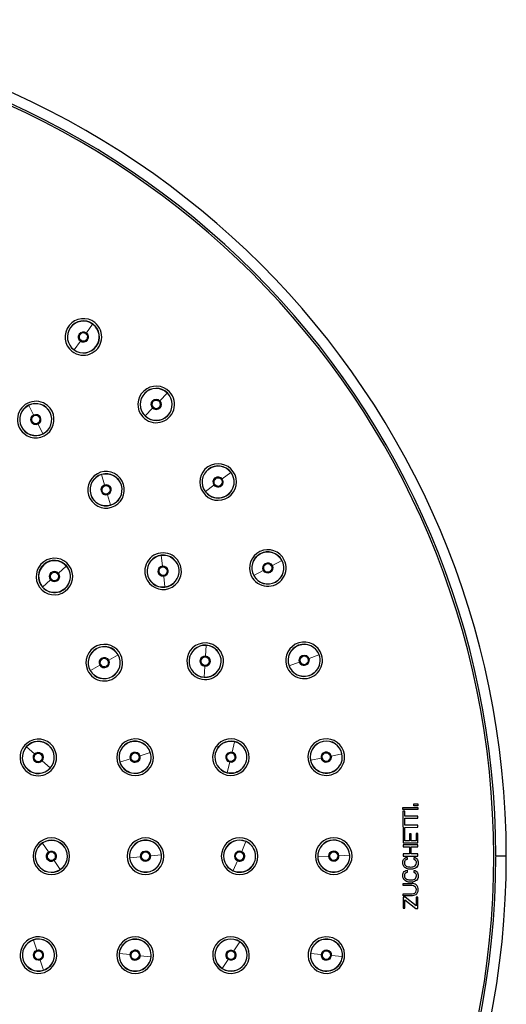
# Model space of a CAD drawing. Units: millimetres. Extents: x -122 to 730, y 87 to 950.
# Drawn here: x 277 to 370, y 762 to 950 of the extents above; entities that cross this region are included whole.
import ezdxf

# ---------------------------------------------------------------- set-up
doc = ezdxf.new("R2010")
doc.units = ezdxf.units.MM
doc.layers.get('0').update_dxf_attribs({"color": 106, "lineweight": 0})

# ---------------------------------------------------------------- blocks, each defined once
blk = doc.blocks.new('a', base_point=(17.221199, 105.496956))
at = {"color": 0, "linetype": 'Continuous', "lineweight": 0}
for p, q in [((290.854083, 891.612776), (289.672711, 889.966463)), ((287.325315, 886.695223), (288.506686, 888.341536)), ((305.122476, 878.419506), (303.708929, 876.967655)), ((278.632408, 876.065239), (279.534191, 874.250639)), ((300.900198, 874.082813), (302.313745, 875.534664)), ((281.326043, 870.645012), (280.424259, 872.459612)), ((292.566011, 862.830494), (293.138992, 860.886869)), ((317.265143, 863.247005), (315.650997, 862.022048)), ((312.443674, 859.588047), (314.05782, 860.813004)), ((294.27751, 857.024868), (293.704529, 858.968493)), ((303.989749, 847.377273), (304.216519, 845.363679)), ((285.817094, 845.354608), (284.300986, 844.010211)), ((327.010841, 846.434187), (325.232153, 845.463488)), ((321.697884, 843.5347), (323.476572, 844.505399)), ((281.288466, 841.338881), (282.804574, 842.683278)), ((304.667111, 841.362648), (304.440342, 843.376243)), ((312.556507, 830.175107), (312.430174, 828.152725)), ((295.706419, 828.369876), (293.943926, 827.370074)), ((328.456108, 826.281392), (330.359604, 826.976149)), ((334.141869, 828.356639), (332.238373, 827.661882)), ((290.441836, 825.383458), (292.204329, 826.38326)), ((312.17915, 824.134235), (312.305483, 826.156616)), ((318.005998, 811.746675), (317.530401, 809.776955)), ((278.197784, 810.755762), (279.715337, 809.412997)), ((301.848307, 809.700198), (299.916458, 809.088687)), ((282.730729, 806.744909), (281.213176, 808.087675)), ((296.077856, 807.873609), (298.009705, 808.48512)), ((316.585387, 805.863105), (317.060983, 807.832824)), ((332.56738, 808.213528), (334.553164, 808.616825)), ((338.498935, 809.418178), (336.513151, 809.014882)), ((320.17263, 792.651922), (319.362221, 790.794713)), ((281.292078, 792.381646), (282.410389, 790.691862)), ((284.632482, 787.334247), (283.514172, 789.02403)), ((297.950219, 789.574594), (299.966993, 789.771089)), ((303.974341, 790.161524), (301.957568, 789.96503)), ((317.75193, 787.104423), (318.56234, 788.961631)), ((333.939848, 789.734714), (335.963561, 789.83754)), ((339.984697, 790.041857), (337.960984, 789.939031)), ((279.525372, 773.832747), (280.168228, 771.911102)), ((318.990574, 773.471029), (317.869976, 771.782762)), ((281.445591, 768.092774), (280.802734, 770.01442)), ((295.977089, 771.286172), (297.990645, 771.059062)), ((301.9916, 770.607791), (299.978044, 770.834901)), ((315.643337, 768.42816), (316.763935, 770.116427)), ((332.542873, 771.257737), (334.559308, 771.057795)), ((338.565983, 770.660511), (336.549548, 770.860452))]:
    blk.add_line(p, q, dxfattribs=at)
at = {"color": 0, "linetype": 'Continuous', "lineweight": 30}
for p, q in [((350.20452, 799.178953), (353.056828, 799.180556)), ((350.204742, 798.783801), (350.20452, 799.178953)), ((353.05705, 798.785403), (350.204742, 798.783801)), ((350.552863, 798.487833), (350.204908, 798.487638)), ((350.204908, 798.487638), (350.208332, 792.394186)), ((350.5534, 797.53182), (350.552863, 798.487833)), ((352.305854, 799.896828), (353.056425, 799.89725)), ((352.306077, 799.499839), (352.305854, 799.896828)), ((353.056648, 799.50026), (352.306077, 799.499839)), ((353.056425, 799.89725), (353.056648, 799.50026)), ((353.056828, 799.180556), (353.05705, 798.785403)), ((353.057753, 797.533227), (350.5534, 797.53182)), ((350.553619, 797.140802), (353.057973, 797.142209)), ((350.554384, 795.779645), (350.553619, 797.140802)), ((353.057973, 797.142209), (353.057753, 797.533227)), ((353.058738, 795.781052), (350.554384, 795.779645)), ((350.554604, 795.388742), (353.058957, 795.390149)), ((350.556064, 792.789418), (350.554604, 795.388742)), ((353.058957, 795.390149), (353.058738, 795.781052)), ((351.432726, 792.789911), (350.556064, 792.789418)), ((351.771666, 794.117496), (351.43198, 794.117306)), ((351.43198, 794.117306), (351.432726, 792.789911)), ((351.772412, 792.790102), (351.771666, 794.117496)), ((352.712693, 792.79063), (351.772412, 792.790102)), ((353.059616, 794.216865), (352.711892, 794.216669)), ((352.711892, 794.216669), (352.712693, 792.79063)), ((353.06064, 792.395788), (353.059616, 794.216865)), ((350.208332, 792.394186), (353.06064, 792.395788)), ((353.060833, 792.052083), (350.208525, 792.05048)), ((350.208525, 792.05048), (350.208747, 791.655557)), ((350.208747, 791.655557), (351.433363, 791.656245)), ((351.433363, 791.656245), (351.434124, 790.301175)), ((351.773049, 791.656436), (353.061055, 791.65716)), ((351.77381, 790.301366), (351.773049, 791.656436)), ((353.061055, 791.65716), (353.060833, 792.052083)), ((351.434124, 790.301175), (350.209508, 790.300487)), ((350.209508, 790.300487), (350.20973, 789.90545)), ((350.20973, 789.90545), (353.062038, 789.907052)), ((350.980197, 789.649223), (350.980434, 789.226625)), ((353.061816, 790.30209), (351.77381, 790.301366)), ((352.311859, 789.207621), (352.311615, 789.642162)), ((352.61212, 789.069412), (352.311859, 789.207621)), ((353.062038, 789.907052), (353.061816, 790.30209)), ((367.962265, 789.915683), (369.962264, 789.916933)), ((350.981589, 787.172316), (350.981826, 786.749717)), ((352.313251, 786.730714), (352.313007, 787.16514)), ((352.613511, 786.592504), (352.313251, 786.730714)), ((350.212692, 784.632734), (351.970609, 784.633721)), ((350.212908, 784.249525), (350.212692, 784.632734)), ((351.963015, 784.250508), (350.212908, 784.249525)), ((350.213778, 782.70084), (351.979503, 782.701832)), ((350.214, 782.305917), (350.213778, 782.70084)), ((351.952164, 782.306894), (350.214, 782.305917)), ((350.605297, 782.013304), (350.214164, 782.013085)), ((350.214164, 782.013085), (350.215329, 779.939138)), ((350.563054, 779.939333), (350.562153, 781.543254)), ((350.562153, 781.543254), (352.672624, 779.89711)), ((352.719682, 780.35143), (350.605297, 782.013304)), ((352.671177, 782.473237), (351.952164, 782.306894)), ((351.979503, 782.701832), (352.492981, 782.82867)), ((353.066686, 782.042478), (352.718732, 782.042282)), ((352.718732, 782.042282), (352.719682, 780.35143)), ((353.067891, 779.897333), (353.066686, 782.042478)), ((350.215329, 779.939138), (350.563054, 779.939333)), ((352.672624, 779.89711), (353.067891, 779.897333))]:
    blk.add_line(p, q, dxfattribs=at)
for points in [[(352.311615, 789.642151), (352.529175, 789.59137), (352.709412, 789.494263), (352.853912, 789.358948), (352.964264, 789.193604), (353.041992, 789.006226), (353.088715, 788.805054), (353.106201, 788.575867), (353.081421, 788.300598), (353.011505, 788.069519), (352.903564, 787.878967), (352.764771, 787.725342), (352.602203, 787.605164), (352.423004, 787.514648), (352.234344, 787.450317), (352.043274, 787.408569), (351.856995, 787.385681), (351.669128, 787.378174), (351.48288, 787.385437), (351.286163, 787.409729), (351.085876, 787.454102), (350.889069, 787.521912), (350.702667, 787.616333), (350.533661, 787.74054), (350.389038, 787.897827), (350.275757, 788.09137), (350.200806, 788.324341), (350.170959, 788.625671), (350.178802, 788.780579), (350.204956, 788.942871), (350.253052, 789.105042), (350.32666, 789.259399), (350.429443, 789.398315), (350.565002, 789.51416), (350.736938, 789.599365), (350.980194, 789.649231)], [(350.980438, 789.226624), (350.922485, 789.216309), (350.840485, 789.193787), (350.746399, 789.151062), (350.6521, 789.0802), (350.569519, 788.973267), (350.510498, 788.822266), (350.486969, 788.610046), (350.511169, 788.403931), (350.578613, 788.234985), (350.681946, 788.099792), (350.813812, 787.994812), (350.966888, 787.916565), (351.13382, 787.861572), (351.307281, 787.826233), (351.479919, 787.80719), (351.664734, 787.800842), (351.864929, 787.808716), (352.062012, 787.834595), (352.248901, 787.882446), (352.418457, 787.956177), (352.56366, 788.059631), (352.677368, 788.196716), (352.752472, 788.371399), (352.782104, 788.607422), (352.768341, 788.765503), (352.722565, 788.912781), (352.612122, 789.069397)], [(352.313019, 787.165161), (352.530579, 787.11438), (352.710815, 787.017334), (352.855316, 786.882019), (352.965668, 786.716675), (353.043396, 786.529358), (353.090118, 786.328186), (353.107574, 786.099121), (353.082794, 785.823792), (353.012878, 785.592712), (352.904968, 785.402161), (352.766174, 785.248535), (352.603607, 785.128296), (352.424408, 785.037781), (352.235748, 784.97345), (352.044678, 784.931641), (351.858398, 784.908813), (351.670502, 784.901245), (351.484283, 784.908569), (351.287537, 784.9328), (351.08728, 784.977234), (350.890442, 785.045044), (350.704071, 785.139465), (350.535065, 785.263733), (350.390411, 785.420959), (350.277161, 785.614502), (350.202209, 785.847412), (350.172333, 786.148804), (350.180206, 786.30365), (350.20636, 786.465942), (350.254425, 786.628113), (350.328064, 786.782471), (350.430817, 786.921387), (350.566376, 787.037231), (350.738342, 787.122437), (350.981598, 787.172302)], [(350.981812, 786.749695), (350.923859, 786.739441), (350.841888, 786.716919), (350.747803, 786.674194), (350.653503, 786.603333), (350.570892, 786.496399), (350.511902, 786.345398), (350.488373, 786.133118), (350.512573, 785.927002), (350.579987, 785.758118), (350.683319, 785.622925), (350.815216, 785.517944), (350.968292, 785.439636), (351.135223, 785.384644), (351.308685, 785.349365), (351.481293, 785.330322), (351.666138, 785.323975), (351.866333, 785.331787), (352.063416, 785.357666), (352.250275, 785.405518), (352.419861, 785.479248), (352.565033, 785.582703), (352.678741, 785.719849), (352.753876, 785.89447), (352.783508, 786.130493), (352.769745, 786.288574), (352.723999, 786.435852), (352.613525, 786.592529)]]:
    blk.add_lwpolyline(points, dxfattribs=at)
for centre, radius, start, end in [((209.962296, 789.816933), 160, 0.017905, 180.017905), ((209.962296, 789.816933), 158, 0.03581, 180.017905), ((209.962296, 789.816933), 157.6, 0.032191, 180.032191), ((289.089702, 889.154003), 3.5, 51.460762, 231.460762), ((289.089699, 889.153999), 3.06685, 54.337305, 234.337305), ((289.089702, 889.154003), 3.5, 231.460762, 51.460762), ((289.089699, 889.153999), 3.06685, 234.337305, 54.337305), ((289.089699, 889.153999), 3.026323, 234.337305, 54.337305), ((303.011336, 876.251162), 3.5, 42.889334, 222.889334), ((303.011337, 876.25116), 3.06685, 45.765876, 225.765876), ((303.011336, 876.251162), 3.5, 222.889334, 42.889334), ((303.011337, 876.25116), 3.06685, 225.765876, 45.765876), ((279.979222, 873.355128), 3.5, 50.032191, 230.032191), ((279.979225, 873.355125), 3.06685, 116.425527, 296.425527), ((279.979222, 873.355128), 3.5, 230.032191, 50.032191), ((279.979225, 873.355125), 3.06685, 296.425527, 116.425527), ((314.854409, 861.417523), 3.5, 34.317905, 214.317905), ((314.854408, 861.417526), 3.06685, 37.194447, 217.194447), ((293.421762, 859.927683), 3.5, 40.032191, 220.032191), ((293.421761, 859.927681), 3.06685, 106.425526, 286.425526), ((293.421761, 859.927681), 3.06685, 286.425526, 106.425526), ((314.854409, 861.417523), 3.5, 214.317905, 34.317905), ((314.854408, 861.417526), 3.06685, 217.194447, 37.194447), ((293.421762, 859.927683), 3.5, 220.032191, 40.032191), ((304.32843, 844.369959), 3.5, 30.032191, 210.032191), ((304.32843, 844.369961), 3.06685, 96.425527, 276.425527), ((304.32843, 844.369961), 3.06685, 276.425527, 96.425527), ((324.354365, 844.984445), 3.5, 25.746476, 205.746476), ((324.354362, 844.984444), 3.06685, 28.62302, 208.62302), ((283.552779, 843.346745), 3.5, 36.032191, 216.032191), ((283.55278, 843.346745), 3.06685, 41.564762, 221.564762), ((283.55278, 843.346745), 3.026323, 41.564762, 221.564762), ((283.552779, 843.346745), 3.5, 216.032191, 36.032191), ((283.55278, 843.346745), 3.06685, 221.564762, 41.564762), ((304.32843, 844.369959), 3.5, 210.032191, 30.032191), ((324.354365, 844.984445), 3.5, 205.746476, 25.746476), ((324.354362, 844.984444), 3.06685, 208.62302, 28.62302), ((293.074124, 826.876668), 3.5, 24.032191, 204.032191), ((312.36783, 827.154669), 3.5, 20.032191, 200.032191), ((331.298991, 827.319017), 3.5, 17.175048, 197.175048), ((331.298988, 827.319016), 3.06685, 20.05159, 200.05159), ((293.074127, 826.876667), 3.06685, 29.564762, 209.564762), ((293.074127, 826.876667), 3.06685, 209.564762, 29.564762), ((312.367828, 827.154671), 3.06685, 86.425527, 266.425527), ((312.367828, 827.154671), 3.06685, 266.425527, 86.425527), ((293.074124, 826.876668), 3.5, 204.032191, 24.032191), ((312.36783, 827.154669), 3.5, 200.032191, 20.032191), ((331.298991, 827.319017), 3.5, 197.175048, 17.175048), ((331.298988, 827.319016), 3.06685, 200.05159, 20.05159), ((280.464255, 808.750336), 3.5, 15.032191, 195.032191), ((280.464256, 808.750336), 3.06685, 318.496866, 138.496866), ((298.963083, 808.786903), 3.5, 12.032191, 192.032191), ((298.963081, 808.786903), 3.06685, 17.564761, 197.564761), ((317.295689, 808.80489), 3.5, 10.032191, 190.032191), ((317.295692, 808.80489), 3.06685, 76.425527, 256.425527), ((317.295692, 808.80489), 3.06685, 256.425527, 76.425527), ((335.533156, 808.815853), 3.5, 8.603619, 188.603619), ((335.533157, 808.815853), 3.06685, 11.48016, 191.48016), ((280.464255, 808.750336), 3.5, 195.032191, 15.032191), ((280.464256, 808.750336), 3.06685, 138.496866, 318.496866), ((298.963081, 808.786903), 3.06685, 197.564761, 17.564761), ((298.963083, 808.786903), 3.5, 192.032191, 12.032191), ((317.295689, 808.80489), 3.5, 190.032191, 10.032191), ((335.533156, 808.815853), 3.5, 188.603619, 8.603619), ((335.533157, 808.815853), 3.06685, 191.48016, 11.48016), ((282.962284, 789.857946), 3.5, 0.032191, 180.032191), ((282.96228, 789.857946), 3.06685, 303.496867, 123.496867), ((300.962281, 789.868059), 3.5, 0.032191, 180.032191), ((300.96228, 789.868059), 3.06685, 5.564761, 185.564761), ((318.962278, 789.878172), 3.5, 0.032191, 180.032191), ((318.96228, 789.878172), 3.06685, 66.425526, 246.425526), ((318.96228, 789.878172), 3.06685, 246.425526, 66.425526), ((336.962275, 789.888285), 3.5, 0.032191, 180.032191), ((336.962273, 789.888285), 3.06685, 2.908732, 182.908732), ((282.96228, 789.857946), 3.06685, 123.496867, 303.496867), ((209.962296, 789.816933), 160, 180.017905, 0.017905), ((209.962296, 789.816933), 158, 180.017905, 0), ((209.962296, 789.816933), 157.6, 180.032191, 0.032191), ((282.962284, 789.857946), 3.5, 180.032191, 0.032191), ((300.962281, 789.868059), 3.5, 180.032191, 0.032191), ((300.96228, 789.868059), 3.06685, 185.564761, 5.564761), ((318.962278, 789.878172), 3.5, 180.032191, 0.032191), ((336.962275, 789.888285), 3.5, 180.032191, 0.032191), ((336.962273, 789.888285), 3.06685, 182.908732, 2.908732), ((351.965417, 783.441717), 0.808795, 310.713995, 90.170152), ((352.030565, 783.475623), 1.159649, 52.930655, 92.963611), ((351.816988, 783.46384), 1.308026, 310.770921, 45.758396), ((280.485485, 770.962762), 3.5, 345.032191, 165.032191), ((280.485481, 770.962761), 3.06685, 108.496866, 288.496866), ((280.485481, 770.962761), 3.06685, 288.496866, 108.496866), ((298.984343, 770.946981), 3.5, 348.032191, 168.032191), ((298.984344, 770.946981), 3.06685, 353.564762, 173.564762), ((317.316958, 770.949594), 3.5, 350.032191, 170.032191), ((317.316956, 770.949594), 3.06685, 56.425527, 236.425527), ((335.554425, 770.959124), 3.5, 351.460762, 171.460762), ((335.554428, 770.959124), 3.06685, 354.337304, 174.337304), ((317.316956, 770.949594), 3.06685, 236.425527, 56.425527), ((280.485485, 770.962762), 3.5, 165.032191, 345.032191), ((298.984343, 770.946981), 3.5, 168.032191, 348.032191), ((298.984344, 770.946981), 3.06685, 173.564762, 353.564762), ((317.316958, 770.949594), 3.5, 170.032191, 350.032191), ((335.554425, 770.959124), 3.5, 171.460762, 351.460762), ((335.554428, 770.959124), 3.06685, 174.337304, 354.337304)]:
    blk.add_arc(centre, radius, start, end, dxfattribs=at)
at = {"color": 0, "linetype": 'Continuous', "lineweight": 0}
for centre, radius, start, end in [((289.089699, 889.153999), 3.026323, 54.337305, 234.337305), ((289.089699, 889.153999), 1.000961, 54.337305, 234.337305), ((289.089699, 889.153999), 0.90098, 54.337305, 234.337305), ((289.089699, 889.153999), 0.769351, 54.337305, 234.337305), ((289.089699, 889.153999), 1.000961, 234.337305, 54.337305), ((289.089699, 889.153999), 0.90098, 234.337305, 54.337305), ((289.089699, 889.153999), 0.769351, 234.337305, 54.337305), ((303.011337, 876.25116), 3.026323, 45.765876, 225.765876), ((303.011337, 876.25116), 3.026323, 225.765876, 45.765876), ((279.979225, 873.355125), 3.026323, 116.425527, 296.425527), ((279.979225, 873.355125), 3.026323, 296.425527, 116.425527), ((303.011337, 876.25116), 1.000961, 45.765876, 225.765876), ((303.011337, 876.25116), 0.90098, 45.765876, 225.765876), ((303.011337, 876.25116), 0.769351, 45.765876, 225.765876), ((303.011337, 876.25116), 1.000961, 225.765876, 45.765876), ((303.011337, 876.25116), 0.90098, 225.765876, 45.765876), ((303.011337, 876.25116), 0.769351, 225.765876, 45.765876), ((279.979225, 873.355125), 1.000961, 116.425527, 296.425527), ((279.979225, 873.355125), 0.90098, 116.425527, 296.425527), ((279.979225, 873.355125), 0.769351, 116.425527, 296.425527), ((279.979225, 873.355125), 1.000961, 296.425527, 116.425527), ((279.979225, 873.355125), 0.90098, 296.425527, 116.425527), ((279.979225, 873.355125), 0.769351, 296.425527, 116.425527), ((314.854408, 861.417526), 3.026323, 37.194447, 217.194447), ((293.421761, 859.927681), 3.026323, 106.425526, 286.425526), ((293.421761, 859.927681), 3.026323, 286.425526, 106.425526), ((314.854408, 861.417526), 3.026323, 217.194447, 37.194447), ((314.854408, 861.417526), 1.000961, 37.194447, 217.194447), ((314.854408, 861.417526), 0.90098, 37.194447, 217.194447), ((293.421761, 859.927681), 1.000961, 106.425526, 286.425526), ((293.421761, 859.927681), 0.90098, 106.425526, 286.425526), ((293.421761, 859.927681), 0.769351, 106.425526, 286.425526), ((293.421761, 859.927681), 1.000961, 286.425526, 106.425526), ((293.421761, 859.927681), 0.90098, 286.425526, 106.425526), ((293.421761, 859.927681), 0.769351, 286.425526, 106.425526), ((314.854408, 861.417526), 1.000961, 217.194447, 37.194447), ((314.854408, 861.417526), 0.769351, 37.194447, 217.194447), ((314.854408, 861.417526), 0.90098, 217.194447, 37.194447), ((314.854408, 861.417526), 0.769351, 217.194447, 37.194447), ((304.32843, 844.369961), 3.026323, 96.425527, 276.425527), ((304.32843, 844.369961), 3.026323, 276.425527, 96.425527), ((324.354362, 844.984444), 3.026323, 28.62302, 208.62302), ((283.55278, 843.346745), 3.026323, 221.564762, 41.564762), ((304.32843, 844.369961), 1.000961, 96.425527, 276.425527), ((304.32843, 844.369961), 1.000961, 276.425527, 96.425527), ((324.354362, 844.984444), 3.026323, 208.62302, 28.62302), ((324.354362, 844.984444), 1.000961, 28.62302, 208.62302), ((324.354362, 844.984444), 0.90098, 28.62302, 208.62302), ((324.354362, 844.984444), 1.000961, 208.62302, 28.62302), ((324.354362, 844.984444), 0.90098, 208.62302, 28.62302), ((324.354362, 844.984444), 0.769351, 28.62302, 208.62302), ((324.354362, 844.984444), 0.769351, 208.62302, 28.62302), ((283.55278, 843.346745), 1.000961, 41.564762, 221.564762), ((283.55278, 843.346745), 0.90098, 41.564762, 221.564762), ((283.55278, 843.346745), 0.769351, 41.564762, 221.564762), ((283.55278, 843.346745), 1.000961, 221.564762, 41.564762), ((283.55278, 843.346745), 0.90098, 221.564762, 41.564762), ((283.55278, 843.346745), 0.769351, 221.564762, 41.564762), ((304.32843, 844.369961), 0.90098, 96.425527, 276.425527), ((304.32843, 844.369961), 0.769351, 96.425527, 276.425527), ((304.32843, 844.369961), 0.90098, 276.425527, 96.425527), ((304.32843, 844.369961), 0.769351, 276.425527, 96.425527), ((331.298988, 827.319016), 3.026323, 20.05159, 200.05159), ((293.074127, 826.876667), 3.026323, 29.564762, 209.564762), ((312.367828, 827.154671), 3.026323, 86.425527, 266.425527), ((312.367828, 827.154671), 3.026323, 266.425527, 86.425527), ((293.074127, 826.876667), 3.026323, 209.564762, 29.564762), ((293.074127, 826.876667), 1.000961, 29.564762, 209.564762), ((293.074127, 826.876667), 0.90098, 29.564762, 209.564762), ((293.074127, 826.876667), 1.000961, 209.564762, 29.564762), ((293.074127, 826.876667), 0.90098, 209.564762, 29.564762), ((293.074127, 826.876667), 0.769351, 29.564762, 209.564762), ((293.074127, 826.876667), 0.769351, 209.564762, 29.564762), ((312.367828, 827.154671), 1.000961, 86.425527, 266.425527), ((312.367828, 827.154671), 0.90098, 86.425527, 266.425527), ((312.367828, 827.154671), 0.769351, 86.425527, 266.425527), ((312.367828, 827.154671), 1.000961, 266.425527, 86.425527), ((312.367828, 827.154671), 0.90098, 266.425527, 86.425527), ((312.367828, 827.154671), 0.769351, 266.425527, 86.425527), ((331.298988, 827.319016), 3.026323, 200.05159, 20.05159), ((331.298988, 827.319016), 1.000961, 20.05159, 200.05159), ((331.298988, 827.319016), 1.000961, 200.05159, 20.05159), ((331.298988, 827.319016), 0.90098, 20.05159, 200.05159), ((331.298988, 827.319016), 0.90098, 200.05159, 20.05159), ((331.298988, 827.319016), 0.769351, 20.05159, 200.05159), ((331.298988, 827.319016), 0.769351, 200.05159, 20.05159), ((280.464256, 808.750336), 3.026323, 318.496866, 138.496866), ((298.963081, 808.786903), 3.026323, 17.564761, 197.564761), ((317.295692, 808.80489), 3.026323, 76.425527, 256.425527), ((317.295692, 808.80489), 3.026323, 256.425527, 76.425527), ((335.533157, 808.815853), 3.026323, 11.48016, 191.48016), ((280.464256, 808.750336), 3.026323, 138.496866, 318.496866), ((280.464256, 808.750336), 1.000961, 318.496866, 138.496866), ((280.464256, 808.750336), 0.90098, 318.496866, 138.496866), ((298.963081, 808.786903), 3.026323, 197.564761, 17.564761), ((298.963081, 808.786903), 1.000961, 17.564761, 197.564761), ((298.963081, 808.786903), 0.90098, 17.564761, 197.564761), ((298.963081, 808.786903), 0.769351, 17.564761, 197.564761), ((317.295692, 808.80489), 1.000961, 76.425527, 256.425527), ((317.295692, 808.80489), 0.90098, 76.425527, 256.425527), ((317.295692, 808.80489), 0.769351, 76.425527, 256.425527), ((317.295692, 808.80489), 1.000961, 256.425527, 76.425527), ((317.295692, 808.80489), 0.90098, 256.425527, 76.425527), ((317.295692, 808.80489), 0.769351, 256.425527, 76.425527), ((335.533157, 808.815853), 1.000961, 11.48016, 191.48016), ((335.533157, 808.815853), 0.90098, 11.48016, 191.48016), ((335.533157, 808.815853), 0.769351, 11.48016, 191.48016), ((280.464256, 808.750336), 1.000961, 138.496866, 318.496866), ((280.464256, 808.750336), 0.90098, 138.496866, 318.496866), ((280.464256, 808.750336), 0.769351, 138.496866, 318.496866), ((280.464256, 808.750336), 0.769351, 318.496866, 138.496866), ((298.963081, 808.786903), 1.000961, 197.564761, 17.564761), ((298.963081, 808.786903), 0.90098, 197.564761, 17.564761), ((298.963081, 808.786903), 0.769351, 197.564761, 17.564761), ((335.533157, 808.815853), 3.026323, 191.48016, 11.48016), ((335.533157, 808.815853), 1.000961, 191.48016, 11.48016), ((335.533157, 808.815853), 0.90098, 191.48016, 11.48016), ((335.533157, 808.815853), 0.769351, 191.48016, 11.48016), ((282.96228, 789.857946), 3.026323, 303.496867, 123.496867), ((300.96228, 789.868059), 3.026323, 5.564761, 185.564761), ((318.96228, 789.878172), 3.026323, 66.425526, 246.425526), ((318.96228, 789.878172), 3.026323, 246.425526, 66.425526), ((336.962273, 789.888285), 3.026323, 2.908732, 182.908732), ((282.96228, 789.857946), 3.026323, 123.496867, 303.496867), ((282.96228, 789.857946), 1.000961, 303.496867, 123.496867), ((282.96228, 789.857946), 0.90098, 303.496867, 123.496867), ((300.96228, 789.868059), 1.000961, 5.564761, 185.564761), ((300.96228, 789.868059), 0.90098, 5.564761, 185.564761), ((318.96228, 789.878172), 1.000961, 66.425526, 246.425526), ((318.96228, 789.878172), 0.90098, 66.425526, 246.425526), ((318.96228, 789.878172), 1.000961, 246.425526, 66.425526), ((336.962273, 789.888285), 1.000961, 2.908732, 182.908732), ((336.962273, 789.888285), 0.90098, 2.908732, 182.908732), ((282.96228, 789.857946), 1.000961, 123.496867, 303.496867), ((282.96228, 789.857946), 0.90098, 123.496867, 303.496867), ((282.96228, 789.857946), 0.769351, 123.496867, 303.496867), ((282.96228, 789.857946), 0.769351, 303.496867, 123.496867), ((300.96228, 789.868059), 3.026323, 185.564761, 5.564761), ((300.96228, 789.868059), 1.000961, 185.564761, 5.564761), ((300.96228, 789.868059), 0.90098, 185.564761, 5.564761), ((300.96228, 789.868059), 0.769351, 5.564761, 185.564761), ((300.96228, 789.868059), 0.769351, 185.564761, 5.564761), ((318.96228, 789.878172), 0.769351, 66.425526, 246.425526), ((318.96228, 789.878172), 0.90098, 246.425526, 66.425526), ((318.96228, 789.878172), 0.769351, 246.425526, 66.425526), ((336.962273, 789.888285), 3.026323, 182.908732, 2.908732), ((336.962273, 789.888285), 1.000961, 182.908732, 2.908732), ((336.962273, 789.888285), 0.90098, 182.908732, 2.908732), ((336.962273, 789.888285), 0.769351, 2.908732, 182.908732), ((336.962273, 789.888285), 0.769351, 182.908732, 2.908732), ((280.485481, 770.962761), 3.026323, 108.496866, 288.496866), ((280.485481, 770.962761), 3.026323, 288.496866, 108.496866), ((298.984344, 770.946981), 3.026323, 353.564762, 173.564762), ((317.316956, 770.949594), 3.026323, 56.425527, 236.425527), ((335.554428, 770.959124), 3.026323, 354.337304, 174.337304), ((280.485481, 770.962761), 1.000961, 108.496866, 288.496866), ((280.485481, 770.962761), 1.000961, 288.496866, 108.496866), ((298.984344, 770.946981), 1.000961, 353.564762, 173.564762), ((317.316956, 770.949594), 3.026323, 236.425527, 56.425527), ((317.316956, 770.949594), 1.000961, 56.425527, 236.425527), ((335.554428, 770.959124), 1.000961, 354.337304, 174.337304), ((280.485481, 770.962761), 0.90098, 108.496866, 288.496866), ((280.485481, 770.962761), 0.769351, 108.496866, 288.496866), ((280.485481, 770.962761), 0.90098, 288.496866, 108.496866), ((280.485481, 770.962761), 0.769351, 288.496866, 108.496866), ((298.984344, 770.946981), 3.026323, 173.564762, 353.564762), ((298.984344, 770.946981), 1.000961, 173.564762, 353.564762), ((298.984344, 770.946981), 0.90098, 173.564762, 353.564762), ((298.984344, 770.946981), 0.90098, 353.564762, 173.564762), ((298.984344, 770.946981), 0.769351, 173.564762, 353.564762), ((298.984344, 770.946981), 0.769351, 353.564762, 173.564762), ((317.316956, 770.949594), 0.90098, 56.425527, 236.425527), ((317.316956, 770.949594), 0.769351, 56.425527, 236.425527), ((317.316956, 770.949594), 1.000961, 236.425527, 56.425527), ((317.316956, 770.949594), 0.90098, 236.425527, 56.425527), ((317.316956, 770.949594), 0.769351, 236.425527, 56.425527), ((335.554428, 770.959124), 3.026323, 174.337304, 354.337304), ((335.554428, 770.959124), 1.000961, 174.337304, 354.337304), ((335.554428, 770.959124), 0.90098, 174.337304, 354.337304), ((335.554428, 770.959124), 0.90098, 354.337304, 174.337304), ((335.554428, 770.959124), 0.769351, 174.337304, 354.337304), ((335.554428, 770.959124), 0.769351, 354.337304, 174.337304)]:
    blk.add_arc(centre, radius, start, end, dxfattribs=at)

msp = doc.modelspace()

# ---------------------------------------------------------------- block references
at = {"color": 7, "linetype": 'Continuous', "lineweight": 0, "true_color": 0xf7f7f7}
msp.add_blockref('a', (17.221199, 105.496956), dxfattribs=at)

doc.saveas('drawing.dxf')
